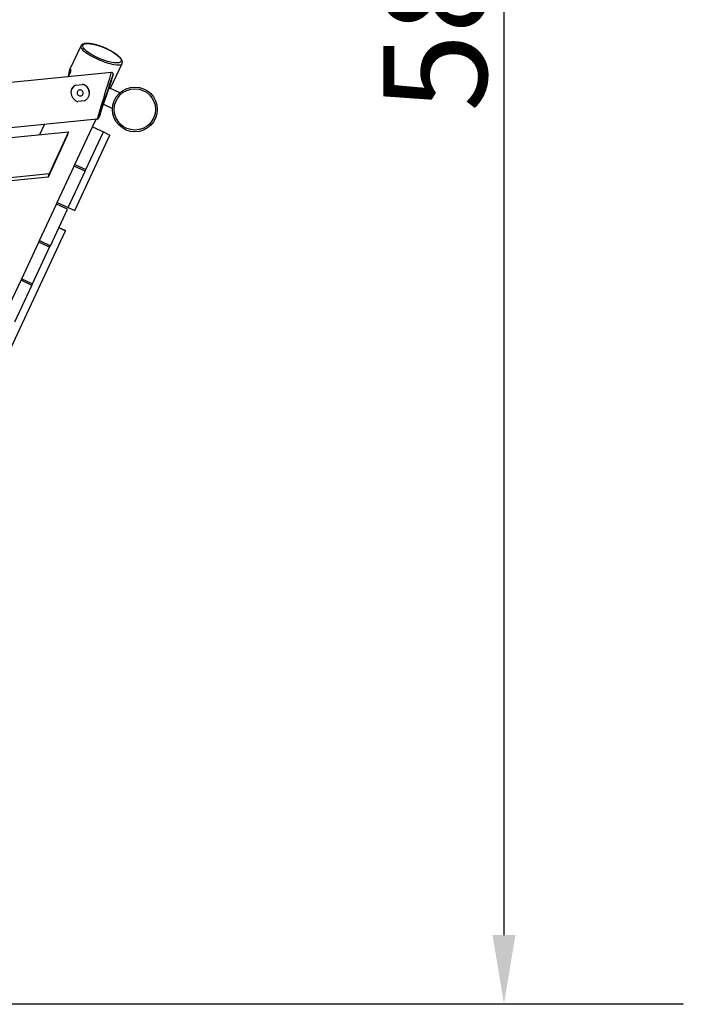
# Model space of a CAD drawing. Units: millimetres. Extents: x -22689 to -7182, y -5494 to 15178.
# Drawn here: x -11417 to -9489, y 9327 to 12185 of the extents above; entities that cross this region are included whole.
import ezdxf

# ---------------------------------------------------------------- set-up
doc = ezdxf.new("R2010")
doc.units = ezdxf.units.MM
doc.header["$PDSIZE"] = -1
doc.layers.add('размер', color=92, linetype='Continuous', lineweight=15)
doc.dimstyles.new('ISO-25', dxfattribs={"dimtxt": 2.5, "dimasz": 2.5, "dimexe": 1.25, "dimexo": 0.625, "dimtad": 1, "dimtxsty": 'Standard', "dimcen": 2.5, "dimadec": 0, "dimazin": 0, "dimtfac": 1, "dimtmove": 0, "dimatfit": 3, "dimfxl": 1, "dimarcsym": 0})

# ---------------------------------------------------------------- blocks, each defined once
blk = doc.blocks.new('_D')
at = {"layer": 'Defpoints', "color": 0, "transparency": 16777216}
for p in [(-14193.1, 15177.9), (-12464.1, 9327.9), (-10010, 9327.9)]:
    blk.add_point(p, dxfattribs=at)
at = {"layer": 'размер', "color": 0, "lineweight": -2, "transparency": 16777216}
for p, q in [((-14192.1, 15177.9), (-10009, 15177.9)), ((-10010, 14977.9), (-10010, 9527.9)), ((-12463.1, 9327.9), (-10009, 9327.9))]:
    blk.add_line(p, q, dxfattribs=at)
at = {"layer": 'размер', "color": 0, "transparency": 16777216}
for points in [[(-10043.3, 14977.9), (-9976.7, 14977.9), (-10010, 15177.9)], [(-10043.3, 9527.9), (-9976.7, 9527.9), (-10010, 9327.9)]]:
    blk.add_solid(points, dxfattribs=at)
at = {"layer": 'размер', "color": 0, "transparency": 16777216, "insert": (-10360, 12372.1), "char_height": 300, "attachment_point": 2, "rotation": 90}
blk.add_mtext('5850', dxfattribs=at)

msp = doc.modelspace()

# ---------------------------------------------------------------- linework, layer by layer
at = {"color": 7, "linetype": 'Continuous', "lineweight": 25}
for p, q in [((-11239, 12109), (-11270.5, 12041.4)), ((-11152.7, 11986.5), (-11119.3, 12058)), ((-11150.3, 12031.9), (-14252.2, 11727.1)), ((-11275.2, 12019.6), (-11270, 12030.7)), ((-11254.2, 11995.7), (-11234.1, 11997.7)), ((-11125.9, 11972.9), (-11155.1, 11986.5)), ((-11227.9, 11949.6), (-11248.1, 11947.6)), ((-11173.5, 11939.9), (-11147.1, 11927.6)), ((-14239.5, 11597.7), (-11191.2, 11897.3)), ((-11205.1, 11874.2), (-11194.4, 11897)), ((-11344.8, 11882.2), (-11359.1, 11851.5)), ((-11256, 11765), (-11205.1, 11874.2)), ((-11205.1, 11874.2), (-11173.4, 11859.4)), ((-13240.8, 11667.4), (-11274.8, 11859.8)), ((-11277.7, 11850.8), (-11333.7, 11728.5)), ((-11274.8, 11859.8), (-11330.8, 11737.5)), ((-11277.7, 11850.8), (-11274.8, 11859.8)), ((-11256.4, 11631.6), (-11154.3, 11850.5)), ((-11224.2, 11750.3), (-11173.4, 11859.4)), ((-11173.4, 11859.4), (-11154.3, 11850.5)), ((-11307.5, 11654.5), (-11258.1, 11760.5)), ((-11258.1, 11760.5), (-11256, 11765)), ((-11226.3, 11745.7), (-11258.1, 11760.5)), ((-11256, 11765), (-11224.2, 11750.3)), ((-11226.3, 11745.7), (-11224.2, 11750.3)), ((-11333.7, 11728.5), (-13243.2, 11541.6)), ((-11330.8, 11737.5), (-13240.3, 11550.7)), ((-11333.7, 11728.5), (-11330.8, 11737.5)), ((-11275.8, 11639.7), (-11226.3, 11745.7)), ((-11359.1, 11543.9), (-11309.6, 11649.9)), ((-11327.4, 11529.1), (-11277.9, 11635.2)), ((-11309.6, 11649.9), (-11307.5, 11654.5)), ((-11277.9, 11635.2), (-11309.6, 11649.9)), ((-11307.5, 11654.5), (-11275.8, 11639.7)), ((-11275.4, 11640.5), (-11256.4, 11631.6)), ((-11302.9, 11581.6), (-11283.8, 11572.7)), ((-11302.7, 11582.1), (-11283.6, 11573.2)), ((-11489.5, 11131.7), (-11283.8, 11572.7)), ((-11283.8, 11572.7), (-11283.6, 11573.2)), ((-11410.6, 11433.3), (-11361.2, 11539.4)), ((-11378.9, 11418.5), (-11329.5, 11524.6)), ((-11361.2, 11539.4), (-11359.1, 11543.9)), ((-11329.5, 11524.6), (-11361.2, 11539.4)), ((-11359.1, 11543.9), (-11327.4, 11529.1)), ((-11329.5, 11524.6), (-11327.4, 11529.1)), ((-11462.2, 11322.8), (-11412.7, 11428.8)), ((-11430.5, 11308), (-11381, 11414)), ((-11412.7, 11428.8), (-11410.6, 11433.3)), ((-11381, 11414), (-11412.7, 11428.8)), ((-11410.6, 11433.3), (-11378.9, 11418.5)), ((-11381, 11414), (-11378.9, 11418.5)), ((-20840.7, 9327.9), (-9489.2, 9327.9)), ((-9489.2, 9326.7), (-9489.2, 9328))]:
    msp.add_line(p, q, dxfattribs=at)
at = {"color": 7, "linetype": 'Continuous', "lineweight": 25, "flags": 128}
msp.add_lwpolyline([(-11250, 11971.8), (-11249.6, 11970.1), (-11248.8, 11968.5), (-11247.8, 11967), (-11246.4, 11965.8), (-11244.9, 11964.9), (-11243.1, 11964.3), (-11241.3, 11964), (-11239.5, 11964.1), (-11237.8, 11964.5), (-11236.2, 11965.3), (-11234.8, 11966.4), (-11233.6, 11967.7), (-11232.8, 11969.2), (-11232.3, 11970.9), (-11232.1, 11972.7), (-11232.3, 11974.4), (-11232.9, 11976.1), (-11233.8, 11977.6), (-11235.1, 11979), (-11236.5, 11980), (-11238.2, 11980.8), (-11239.9, 11981.3), (-11241.7, 11981.4), (-11243.5, 11981.1), (-11245.2, 11980.5), (-11246.7, 11979.5), (-11248, 11978.3), (-11249, 11976.9), (-11249.7, 11975.3), (-11250, 11973.6), (-11250, 11971.8)], dxfattribs=at)
at = {"color": 7, "linetype": 'Continuous', "lineweight": 25}
for radius in [65, 60]:
    msp.add_circle((-11082.1, 11924.9), radius, dxfattribs=at)
for centre, radius, start, end in [((-11242.5, 11973), 25.5, 117.292, 160.449), ((-11240.8, 11972), 26.6, 345.6976, 75.2503)]:
    msp.add_arc(centre, radius, start, end, dxfattribs=at)
at = {"color": 8, "linetype": 'Continuous', "lineweight": 25}
for centre, major_axis, ratio, start_param, end_param in [((-11179.2, 12083.5), (59.9, -25.4), 0.243173, 3.133031, 4.63925), ((-11179.2, 12083.5), (59.9, -25.4), 0.243173, 4.63925, 6.274623), ((-11170.7, 11964.6), (20.4, 67.3), 0.004084, 3.394514, 6.284878), ((-11170.7, 11964.6), (20.4, 67.3), 0.004084, 3.143285, 3.394514)]:
    msp.add_ellipse(centre, major_axis=major_axis, ratio=ratio, start_param=start_param, end_param=end_param, dxfattribs=at)
at = {"color": 7, "linetype": 'Continuous', "lineweight": 25}
for centre, major_axis, ratio in [((-11177.3, 12088), (55.4, -23.2), 0.285744), ((-11166, 11963), (20.9, 62.3), 0.003393)]:
    msp.add_ellipse(centre, major_axis=major_axis, ratio=ratio, dxfattribs=at)
for points, knots in [([(-11119.4, 12058), (-11119.3, 12058.1), (-11119, 12058.8), (-11118.6, 12060.1), (-11118.4, 12061.8), (-11118.4, 12063.6), (-11118.8, 12065.4), (-11119.4, 12067.3), (-11120.3, 12069.3), (-11121.6, 12071.3), (-11123.1, 12073.5), (-11125, 12075.6), (-11127.1, 12077.8), (-11129.4, 12079.9), (-11131.9, 12082), (-11134.6, 12084.1), (-11137.5, 12086.1), (-11140.5, 12088.2), (-11143.6, 12090.2), (-11146.9, 12092.2), (-11150.3, 12094.1), (-11153.8, 12096), (-11157.4, 12097.9), (-11161.1, 12099.7), (-11164.8, 12101.5), (-11168.6, 12103.1), (-11172.5, 12104.7), (-11176.3, 12106.3), (-11180.2, 12107.7), (-11184, 12109.1), (-11187.9, 12110.3), (-11191.7, 12111.5), (-11195.5, 12112.6), (-11199.2, 12113.5), (-11202.8, 12114.4), (-11206.4, 12115.1), (-11209.8, 12115.7), (-11213.2, 12116.1), (-11216.4, 12116.5), (-11219.5, 12116.6), (-11222.5, 12116.6), (-11225.3, 12116.5), (-11228, 12116.1), (-11230.5, 12115.6), (-11232.7, 12114.8), (-11234.6, 12113.8), (-11236.1, 12112.8), (-11237.4, 12111.5), (-11238.4, 12110.3), (-11238.8, 12109.4), (-11239, 12109)], [0, 0, 0, 0, 0.004614, 0.022902, 0.041095, 0.059656, 0.079122, 0.099966, 0.12246, 0.146412, 0.171092, 0.195543, 0.219411, 0.242648, 0.265297, 0.287418, 0.309069, 0.330305, 0.351174, 0.371724, 0.392003, 0.412056, 0.431931, 0.451676, 0.471339, 0.490968, 0.510611, 0.530301, 0.550083, 0.570003, 0.590103, 0.610425, 0.631007, 0.651885, 0.673093, 0.694662, 0.716622, 0.739004, 0.76184, 0.785164, 0.809019, 0.833447, 0.858479, 0.884065, 0.909833, 0.931223, 0.950955, 0.969421, 0.98709, 1, 1, 1, 1]), ([(-11275.4, 12019.6), (-11275.1, 12020.7), (-11274.4, 12023.4), (-11273.6, 12027.3), (-11272.8, 12031.3), (-11272.2, 12034.9), (-11271.6, 12037.9), (-11271, 12040.1), (-11270.5, 12041.6), (-11270, 12042.2), (-11269.6, 12042.2), (-11269.2, 12041.4), (-11269, 12039.9), (-11268.9, 12037.8), (-11269.1, 12035.1), (-11269.6, 12032.6), (-11269.9, 12031), (-11270, 12030.7)], [0, 0, 0, 0, 0.054869, 0.129713, 0.20236, 0.277077, 0.350032, 0.425405, 0.493493, 0.563738, 0.629093, 0.696214, 0.764159, 0.83383, 0.90643, 0.981109, 1, 1, 1, 1]), ([(-11145, 12025.6), (-11145, 12025.6), (-11144.9, 12025.7), (-11144.9, 12025.8), (-11144.8, 12026.1), (-11144.8, 12026.6), (-11144.8, 12027.3), (-11144.9, 12028), (-11145.1, 12028.9), (-11145.6, 12029.8), (-11146.4, 12030.6), (-11147.3, 12031.3), (-11148.4, 12031.8), (-11149.5, 12032), (-11150.1, 12031.9), (-11150.3, 12031.9)], [0, 0, 0, 0, 0.001095, 0.102657, 0.16614, 0.212296, 0.27363, 0.341724, 0.426054, 0.516048, 0.615866, 0.720499, 0.827052, 0.936779, 1, 1, 1, 1]), ([(-11254.2, 11995.7), (-11255.5, 11995), (-11258.1, 11993.6), (-11261.3, 11990.8), (-11263.9, 11987.6), (-11265.9, 11983.9), (-11267.2, 11979.7), (-11267.7, 11975.5), (-11267.5, 11971.1), (-11266.6, 11966.9), (-11265, 11963), (-11263, 11959.2), (-11260.4, 11955.7), (-11257.2, 11952.6), (-11253.5, 11950), (-11250.3, 11948.4), (-11248.5, 11947.8), (-11248.1, 11947.6)], [0, 0, 0, 0, 0.072457, 0.144937, 0.217339, 0.289725, 0.362605, 0.435455, 0.50341, 0.571365, 0.636435, 0.701523, 0.769122, 0.836734, 0.909096, 0.981439, 1, 1, 1, 1]), ([(-11227.9, 11949.6), (-11226.6, 11950.5), (-11224, 11952.1), (-11220.6, 11955.4), (-11217.8, 11959.2), (-11215.7, 11963.4), (-11214.3, 11967.9), (-11213.7, 11972.3), (-11213.9, 11976.7), (-11214.7, 11980.7), (-11216.3, 11984.6), (-11218.5, 11988), (-11221.3, 11991.1), (-11224.7, 11993.8), (-11228.9, 11996.2), (-11232.2, 11997.1), (-11234.1, 11997.7)], [0, 0, 0, 0, 0.072462, 0.144949, 0.217356, 0.289749, 0.362634, 0.43549, 0.50001, 0.567119, 0.634243, 0.701202, 0.768183, 0.838218, 0.908254, 1, 1, 1, 1]), ([(-11153.2, 11985.6), (-11153, 11985.9), (-11152.5, 11986.7), (-11152.4, 11987.4), (-11152.7, 11987.7), (-11153.6, 11987.4), (-11154.8, 11986.7), (-11156.5, 11985.4), (-11158, 11984), (-11159, 11982.8), (-11159.2, 11982.5)], [0, 0, 0, 0, 0.099661, 0.243995, 0.378279, 0.516193, 0.655801, 0.798955, 0.948126, 1, 1, 1, 1]), ([(-11191.1, 11897.3), (-11191, 11897.3), (-11190.6, 11897.3), (-11189.9, 11897.5), (-11189.1, 11897.9), (-11188.4, 11898.4), (-11187.9, 11898.9), (-11187.5, 11899.4), (-11187.3, 11899.8), (-11187.2, 11900), (-11187.1, 11900.2), (-11187, 11900.4), (-11187, 11900.5), (-11186.9, 11900.6), (-11186.9, 11900.6)], [0, 0, 0, 0, 0.033028, 0.150974, 0.258429, 0.355667, 0.441823, 0.51443, 0.574232, 0.62653, 0.691291, 0.790868, 0.948311, 1, 1, 1, 1])]:
    msp.add_open_spline(points, degree=3, knots=knots, dxfattribs=at)

# ---------------------------------------------------------------- dimensions: what is measured, and where the dimension line sits
at = {"layer": 'размер'}
dim = msp.add_linear_dim(base=(-10010, 9327.9), p1=(-14193.1, 15177.9), p2=(-12464.1, 9327.9), angle=90, dimstyle='ISO-25', override={"dimtxt": 300, "dimasz": 200, "dimexe": 1, "dimexo": 1, "dimgap": 50, "dimdec": 0, "dimzin": 0, "dimadec": 2, "dimtzin": 0}, dxfattribs=at)
dim.commit()
dim.dimension.update_dxf_attribs({"geometry": '_D', "text_midpoint": (-10010, 12372.1), "dimtype": 160})

doc.saveas('drawing.dxf')
